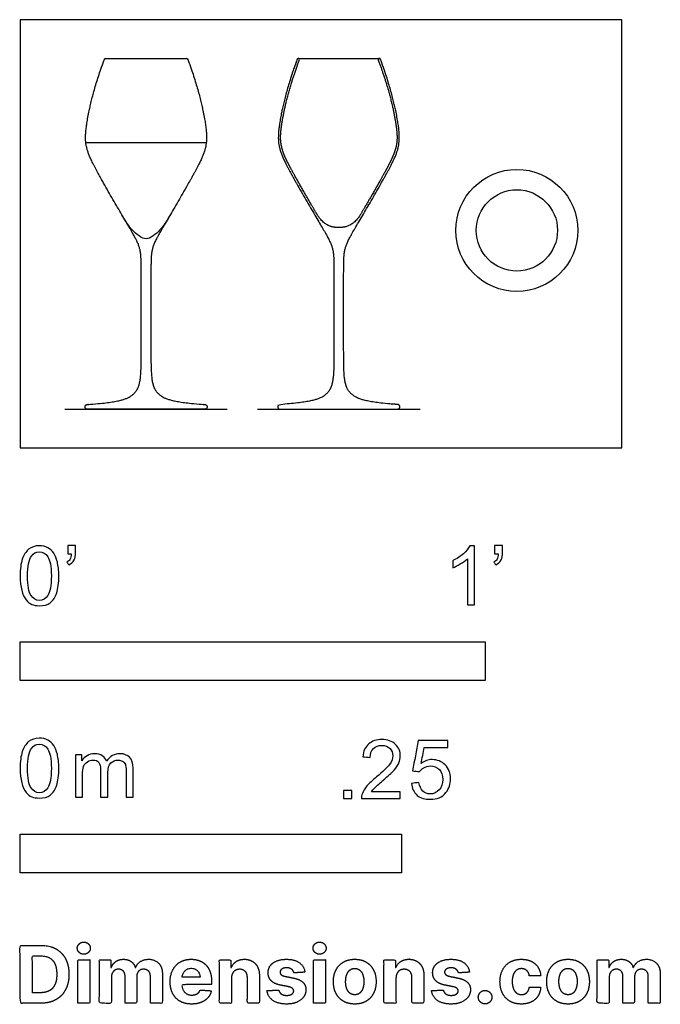
# Model space of a CAD drawing. Units: metres. Extents: x 0 to 0.42, y -0.365 to 0.281.
import ezdxf

# ---------------------------------------------------------------- set-up
doc = ezdxf.new("R2010")
doc.units = ezdxf.units.M
for name, color, linetype, true_color in [('2D$AG-DETAILS-DIAGRAM', 7, 'Continuous', 0xccff66), ('2D$AG-DIAGRAM', 7, 'Continuous', 0xfecc66), ('2D$AG-OBJECTS', 7, 'Continuous', 0x66ccff), ('2D$N-SYMB', 7, 'Continuous', 0x800040), ('2D$X-DIMENSIONS.COM', 7, 'Continuous', 0x800080), ('2D$X-VPRT', 7, 'Continuous', 0xfb02ff)]:
    doc.layers.add(name, color=color, linetype=linetype, true_color=true_color)

msp = doc.modelspace()

# ---------------------------------------------------------------- linework, layer by layer
at = {"layer": '2D$AG-DETAILS-DIAGRAM'}
msp.add_lwpolyline([(0.04305, 0.20037), (0.12204, 0.20037)], dxfattribs=at)
at = {"layer": '2D$AG-DIAGRAM'}
for points in [[(0.02933, 0.0254), (0.13576, 0.0254)], [(0.15565, 0.0254), (0.26209, 0.0254)]]:
    msp.add_lwpolyline(points, dxfattribs=at)
at = {"layer": '2D$AG-OBJECTS'}
msp.add_lwpolyline([(0.18231, 0.2554), (0.23543, 0.2554)], dxfattribs=at)
for radius in [0.04, 0.02665]:
    msp.add_circle((0.32555, 0.14264), radius, dxfattribs=at)
for points, weights, knots in [([(0.05607, 0.2554), (0.05604, 0.2554), (0.05602, 0.2554), (0.05599, 0.2554), (0.05566, 0.2554), (0.0554, 0.25522), (0.05528, 0.25491), (0.04866, 0.23714), (0.04254, 0.21063), (0.04254, 0.19654), (0.04985, 0.18189), (0.06835, 0.14989), (0.07823, 0.13367), (0.07938, 0.12567), (0.07938, 0.11279), (0.07938, 0.06301), (0.07938, 0.04337), (0.07535, 0.03409), (0.06454, 0.02995), (0.04394, 0.0285), (0.04311, 0.02844), (0.04254, 0.02783), (0.04254, 0.027), (0.04254, 0.02697), (0.04254, 0.02693), (0.04254, 0.0269), (0.04254, 0.02602), (0.04317, 0.0254), (0.04404, 0.0254), (0.05688, 0.0254), (0.06971, 0.0254), (0.08254, 0.0254), (0.09538, 0.0254), (0.10821, 0.0254), (0.12104, 0.0254), (0.12192, 0.0254), (0.12254, 0.02602), (0.12254, 0.0269), (0.12254, 0.02693), (0.12254, 0.02697), (0.12254, 0.027), (0.12254, 0.02783), (0.12198, 0.02844), (0.12115, 0.0285), (0.10055, 0.02995), (0.08974, 0.03409), (0.08571, 0.04337), (0.08571, 0.06301), (0.08571, 0.11279), (0.08571, 0.12567), (0.08686, 0.13367), (0.09674, 0.14989), (0.11524, 0.18189), (0.12254, 0.19654), (0.12254, 0.21063), (0.11643, 0.23714), (0.10981, 0.25491), (0.10969, 0.25522), (0.10943, 0.2554), (0.1091, 0.2554), (0.10907, 0.2554), (0.10905, 0.2554), (0.10902, 0.2554), (0.09137, 0.2554), (0.07372, 0.2554), (0.05607, 0.2554)], [0.97496175361, 0.982118852571, 0.9904649347, 1, 0.880943572353, 0.880943572353, 1, 1, 1, 1, 1, 1, 1, 1, 1, 1, 1, 1, 1, 1, 0.821089266737, 0.821089266737, 1, 1, 1, 1, 0.804737854124, 0.804737854124, 1, 1, 1, 1, 1, 1, 1, 0.804737854124, 0.804737854124, 1, 1, 1, 1, 0.821089266737, 0.821089266737, 1, 1, 1, 1, 1, 1, 1, 1, 1, 1, 1, 1, 1, 1, 0.880943572353, 0.880943572353, 1, 0.990464934499, 0.982118852218, 0.974961753157, 0.974961753157, 0.974961753157, 0.974961753157], [-30.929092, -30.929092, -30.929092, -30.929092, -30.920102, -30.920102, -30.920102, -30.829066, -30.829066, -30.829066, -28.432624, -26.014301, -23.595978, -21.177655, -18.759332, -16.341009, -13.922686, -11.504363, -9.08604, -6.667717, -4.301901, -4.301901, -4.301901, -4.076877, -4.076877, -4.076877, -4.066889, -4.066889, -4.066889, -3.831269, -3.831269, -3.831269, 0.018734, 0.018734, 0.018734, 3.868736, 3.868736, 3.868736, 4.104356, 4.104356, 4.104356, 4.114344, 4.114344, 4.114344, 4.339368, 4.339368, 4.339368, 6.705184, 9.123507, 11.54183, 13.960153, 16.378476, 18.796799, 21.215122, 23.633445, 26.051768, 28.470091, 30.866533, 30.866533, 30.866533, 30.957569, 30.957569, 30.957569, 30.966559, 30.966559, 30.966559, 36.260667, 36.260667, 36.260667, 36.260667]), ([(0.23471, 0.25439), (0.23463, 0.25463), (0.23466, 0.25488), (0.23481, 0.25508), (0.23495, 0.25529), (0.23518, 0.2554), (0.23543, 0.2554), (0.23575, 0.2554), (0.23602, 0.25522), (0.23613, 0.25491), (0.24276, 0.23714), (0.24887, 0.21063), (0.24887, 0.19654), (0.24156, 0.18189), (0.22306, 0.14989), (0.21318, 0.13367), (0.21204, 0.12567), (0.21204, 0.11279), (0.21204, 0.06301), (0.21204, 0.04337), (0.21606, 0.03409), (0.22688, 0.02995), (0.24747, 0.0285), (0.2483, 0.02844), (0.24887, 0.02783), (0.24887, 0.027), (0.24887, 0.02697), (0.24887, 0.02693), (0.24887, 0.0269), (0.24887, 0.02602), (0.24825, 0.0254), (0.24737, 0.0254), (0.23454, 0.0254), (0.2217, 0.0254), (0.20887, 0.0254), (0.19604, 0.0254), (0.1832, 0.0254), (0.17037, 0.0254), (0.16949, 0.0254), (0.16887, 0.02602), (0.16887, 0.0269), (0.16887, 0.02693), (0.16887, 0.02697), (0.16887, 0.027), (0.16887, 0.02783), (0.16943, 0.02844), (0.17026, 0.0285), (0.19086, 0.02995), (0.20168, 0.03409), (0.2057, 0.04337), (0.2057, 0.06301), (0.2057, 0.11279), (0.2057, 0.12567), (0.20456, 0.13367), (0.19467, 0.14989), (0.17618, 0.18189), (0.16887, 0.19654), (0.16887, 0.21063), (0.17498, 0.23714), (0.18161, 0.25491), (0.18172, 0.25522), (0.18199, 0.2554), (0.18231, 0.2554), (0.18256, 0.2554), (0.18279, 0.25529), (0.18293, 0.25508), (0.18308, 0.25488), (0.18311, 0.25463), (0.18302, 0.25439), (0.18055, 0.24765), (0.17751, 0.23864), (0.17409, 0.22608), (0.17218, 0.21673), (0.17124, 0.2107), (0.17083, 0.20714), (0.17068, 0.20408), (0.17075, 0.2014), (0.17105, 0.19894), (0.17157, 0.19658), (0.17258, 0.19327), (0.17407, 0.1898), (0.17594, 0.18604), (0.17782, 0.18251), (0.18085, 0.177), (0.18643, 0.16717), (0.19127, 0.15882), (0.19445, 0.15342), (0.19968, 0.14453), (0.20618, 0.14453), (0.20887, 0.14453), (0.21156, 0.14453), (0.21805, 0.14453), (0.22329, 0.15342), (0.22647, 0.15882), (0.23131, 0.16717), (0.23689, 0.177), (0.23992, 0.18251), (0.24179, 0.18604), (0.24366, 0.1898), (0.24515, 0.19327), (0.24617, 0.19658), (0.24669, 0.19894), (0.24699, 0.2014), (0.24706, 0.20408), (0.2469, 0.20714), (0.2465, 0.2107), (0.24556, 0.21673), (0.24364, 0.22608), (0.24022, 0.23864), (0.23719, 0.24765), (0.23471, 0.25439)], [1, 0.92353342538, 0.92353342538, 1, 0.92353342538, 0.92353342538, 1, 0.880943572353, 0.880943572353, 1, 1, 1, 1, 1, 1, 1, 1, 1, 1, 1, 1, 1, 1, 0.821089266737, 0.821089266737, 1, 1, 1, 1, 0.804737854124, 0.804737854124, 1, 1, 1, 1, 1, 1, 1, 0.804737854124, 0.804737854124, 1, 1, 1, 1, 0.821089266737, 0.821089266737, 1, 1, 1, 1, 1, 1, 1, 1, 1, 1, 1, 1, 1, 1, 0.880943572353, 0.880943572353, 1, 0.92353342538, 0.92353342538, 1, 0.92353342538, 0.92353342538, 1, 1, 1, 1, 1, 1, 1, 1, 1, 1, 1, 1, 1, 1, 1, 1, 1, 1, 1, 1, 1, 1, 1, 1, 1, 1, 1, 1, 1, 1, 1, 1, 1, 1, 1, 1, 1, 1, 1, 1, 1, 1, 1], [-31.10174, -31.10174, -31.10174, -31.10174, -31.029644, -31.029644, -31.029644, -30.957547, -30.957547, -30.957547, -30.866511, -30.866511, -30.866511, -28.470071, -26.051749, -23.633428, -21.215107, -18.796785, -16.378464, -13.960143, -11.541822, -9.1235, -6.705179, -4.339365, -4.339365, -4.339365, -4.114341, -4.114341, -4.114341, -4.104353, -4.104353, -4.104353, -3.868734, -3.868734, -3.868734, -0.018734, -0.018734, -0.018734, 3.831266, 3.831266, 3.831266, 4.066886, 4.066886, 4.066886, 4.076874, 4.076874, 4.076874, 4.301898, 4.301898, 4.301898, 6.667712, 9.086033, 11.504354, 13.922676, 16.340997, 18.759318, 21.17764, 23.595961, 26.014282, 28.432604, 30.829044, 30.829044, 30.829044, 30.92008, 30.92008, 30.92008, 30.992176, 30.992176, 30.992176, 31.064273, 31.064273, 31.064273, 32.524565, 33.914491, 34.967157, 35.387903, 35.742562, 36.042999, 36.305621, 36.547919, 36.785013, 37.029366, 37.585282, 37.9158, 38.289608, 38.785769, 39.80031, 41.680853, 41.680853, 41.680853, 43.631014, 43.631014, 43.631014, 45.581176, 45.581176, 45.581176, 47.461718, 48.476259, 48.97242, 49.346228, 49.676746, 50.232662, 50.477015, 50.714109, 50.956408, 51.219029, 51.519467, 51.874125, 52.294871, 53.347537, 54.737464, 56.197756, 56.197756, 56.197756, 56.197756])]:
    msp.add_rational_spline(points, weights, degree=3, knots=knots, dxfattribs=at)
msp.add_open_spline([(0.09797, 0.15217), (0.09561, 0.14817), (0.09275, 0.14331), (0.08532, 0.13714), (0.08254, 0.13714), (0.07977, 0.13714), (0.07233, 0.14331), (0.06948, 0.14817), (0.06712, 0.15217)], degree=3, knots=[-2.271703, -2.271703, -2.271703, -2.271703, -1.135851, 0, 0, 0, 1.135851, 2.271703, 2.271703, 2.271703, 2.271703], dxfattribs=at)
at = {"layer": '2D$N-SYMB'}
for points in [[(0, -0.1524), (0, -0.127), (0.3048, -0.127), (0.3048, -0.1524)], [(0, -0.27852), (0, -0.25312), (0.25, -0.25312), (0.25, -0.27852)]]:
    msp.add_lwpolyline(points, close=True, dxfattribs=at)
for points, degree, knots in [([(0, -0.08386), (0, -0.07944), (0.00046, -0.07572), (0.00139, -0.07293), (0.00232, -0.07014), (0.00372, -0.06805), (0.00558, -0.06642), (0.00744, -0.06503), (0.00976, -0.0641), (0.01255, -0.0641), (0.01465, -0.0641), (0.01651, -0.06456), (0.01813, -0.06549), (0.01976, -0.06619), (0.02092, -0.06758), (0.02209, -0.06898), (0.02302, -0.07061), (0.02371, -0.07247), (0.02441, -0.07479), (0.02488, -0.07711), (0.02534, -0.08014), (0.02534, -0.08386), (0.02534, -0.08851), (0.02488, -0.09223), (0.02395, -0.09502), (0.02302, -0.09781), (0.02162, -0.0999), (0.01976, -0.10153), (0.0179, -0.10292), (0.01558, -0.10339), (0.01255, -0.10339), (0.00883, -0.10339), (0.00604, -0.10246), (0.00395, -0.09967), (0.00139, -0.09641), (0, -0.0913), (0, -0.08386)], 3, [0, 0, 0, 0, 1, 1, 1, 2, 2, 2, 3, 3, 3, 4, 4, 4, 5, 5, 5, 6, 6, 6, 7, 7, 7, 8, 8, 8, 9, 9, 9, 10, 10, 10, 11, 11, 11, 12, 12, 12, 12]), ([(0.03115, -0.06944), (0.03115, -0.06758), (0.03115, -0.06572), (0.03115, -0.06386), (0.03286, -0.06386), (0.03456, -0.06386), (0.03627, -0.06386), (0.03627, -0.06534), (0.03627, -0.06681), (0.03627, -0.06828), (0.03627, -0.07061), (0.03603, -0.07247), (0.03534, -0.0734), (0.03464, -0.07479), (0.03348, -0.07595), (0.03185, -0.07665), (0.03146, -0.07603), (0.03107, -0.07541), (0.03069, -0.07479), (0.03162, -0.07432), (0.03231, -0.07386), (0.03278, -0.07293), (0.03324, -0.072), (0.03348, -0.07084), (0.03348, -0.06944), (0.0327, -0.06944), (0.03193, -0.06944), (0.03115, -0.06944)], 3, [0, 0, 0, 0, 1, 1, 1, 2, 2, 2, 3, 3, 3, 4, 4, 4, 5, 5, 5, 6, 6, 6, 7, 7, 7, 8, 8, 8, 9, 9, 9, 9]), ([(0.29775, -0.10292), (0.2962, -0.10292), (0.29465, -0.10292), (0.2931, -0.10292), (0.2931, -0.09285), (0.2931, -0.08277), (0.2931, -0.0727), (0.29193, -0.07386), (0.29031, -0.07502), (0.28845, -0.07595), (0.28659, -0.07711), (0.28496, -0.07804), (0.28357, -0.07851), (0.28357, -0.07696), (0.28357, -0.07541), (0.28357, -0.07386), (0.28612, -0.0727), (0.28845, -0.07107), (0.29054, -0.06944), (0.2924, -0.06758), (0.29379, -0.06596), (0.29472, -0.0641), (0.29573, -0.0641), (0.29674, -0.0641), (0.29775, -0.0641), (0.29775, -0.07704), (0.29775, -0.08998), (0.29775, -0.10292)], 3, [0, 0, 0, 0, 1, 1, 1, 2, 2, 2, 3, 3, 3, 4, 4, 4, 5, 5, 5, 6, 6, 6, 7, 7, 7, 8, 8, 8, 9, 9, 9, 9]), ([(0.311, -0.06944), (0.311, -0.06758), (0.311, -0.06572), (0.311, -0.06386), (0.3127, -0.06386), (0.31441, -0.06386), (0.31611, -0.06386), (0.31611, -0.06534), (0.31611, -0.06681), (0.31611, -0.06828), (0.31611, -0.07061), (0.31588, -0.07247), (0.31518, -0.0734), (0.31449, -0.07479), (0.31332, -0.07595), (0.3117, -0.07665), (0.31131, -0.07603), (0.31092, -0.07541), (0.31053, -0.07479), (0.31146, -0.07432), (0.31216, -0.07386), (0.31263, -0.07293), (0.31309, -0.072), (0.31332, -0.07084), (0.31332, -0.06944), (0.31255, -0.06944), (0.31177, -0.06944), (0.311, -0.06944)], 3, [0, 0, 0, 0, 1, 1, 1, 2, 2, 2, 3, 3, 3, 4, 4, 4, 5, 5, 5, 6, 6, 6, 7, 7, 7, 8, 8, 8, 9, 9, 9, 9]), ([(0.00488, -0.08386), (0.00488, -0.09037), (0.00558, -0.09455), (0.00721, -0.09664), (0.0086, -0.09874), (0.01046, -0.0999), (0.01255, -0.0999), (0.01488, -0.0999), (0.01674, -0.09874), (0.01813, -0.09664), (0.01953, -0.09455), (0.02046, -0.09037), (0.02046, -0.08386), (0.02046, -0.07758), (0.01953, -0.0734), (0.01813, -0.0713), (0.01674, -0.06921), (0.01488, -0.06805), (0.01255, -0.06805), (0.01046, -0.06805), (0.0086, -0.06898), (0.00744, -0.07084), (0.00581, -0.07316), (0.00488, -0.07758), (0.00488, -0.08386)], 3, [0, 0, 0, 0, 1, 1, 1, 2, 2, 2, 3, 3, 3, 4, 4, 4, 5, 5, 5, 6, 6, 6, 7, 7, 7, 8, 8, 8, 8]), ([(0, -0.20997), (0, -0.20556), (0.00046, -0.20184), (0.00139, -0.19905), (0.00232, -0.19626), (0.00372, -0.19417), (0.00558, -0.19254), (0.00744, -0.19114), (0.00976, -0.19021), (0.01255, -0.19021), (0.01465, -0.19021), (0.01651, -0.19068), (0.01813, -0.19161), (0.01976, -0.19231), (0.02092, -0.1937), (0.02209, -0.1951), (0.02302, -0.19672), (0.02371, -0.19858), (0.02441, -0.20091), (0.02488, -0.20323), (0.02534, -0.20625), (0.02534, -0.20997), (0.02534, -0.21462), (0.02488, -0.21834), (0.02395, -0.22113), (0.02302, -0.22392), (0.02162, -0.22602), (0.01976, -0.22764), (0.0179, -0.22904), (0.01558, -0.2295), (0.01255, -0.2295), (0.00883, -0.2295), (0.00604, -0.22857), (0.00395, -0.22578), (0.00139, -0.22253), (0, -0.21741), (0, -0.20997)], 3, [0, 0, 0, 0, 1, 1, 1, 2, 2, 2, 3, 3, 3, 4, 4, 4, 5, 5, 5, 6, 6, 6, 7, 7, 7, 8, 8, 8, 9, 9, 9, 10, 10, 10, 11, 11, 11, 12, 12, 12, 12]), ([(0.24917, -0.22546), (0.24917, -0.22694), (0.24917, -0.22841), (0.24917, -0.22988), (0.24072, -0.22988), (0.23227, -0.22988), (0.22383, -0.22988), (0.22359, -0.22895), (0.22383, -0.22779), (0.22429, -0.22663), (0.22499, -0.225), (0.22592, -0.22314), (0.22731, -0.22151), (0.22894, -0.21989), (0.2308, -0.21803), (0.23359, -0.2157), (0.23778, -0.21221), (0.24057, -0.20942), (0.24219, -0.20756), (0.24359, -0.20547), (0.24428, -0.20361), (0.24428, -0.20175), (0.24428, -0.19989), (0.24359, -0.19826), (0.24243, -0.1971), (0.24103, -0.19571), (0.23917, -0.19501), (0.23708, -0.19501), (0.23475, -0.19501), (0.23289, -0.19571), (0.2315, -0.1971), (0.2301, -0.1985), (0.22941, -0.20036), (0.22941, -0.20291), (0.22778, -0.20276), (0.22615, -0.2026), (0.22452, -0.20245), (0.22499, -0.19873), (0.22615, -0.19594), (0.22848, -0.19408), (0.23057, -0.19222), (0.23359, -0.19106), (0.23708, -0.19106), (0.2408, -0.19106), (0.24382, -0.19222), (0.24591, -0.19431), (0.24824, -0.1964), (0.24917, -0.19896), (0.24917, -0.20198), (0.24917, -0.20338), (0.24893, -0.20501), (0.24824, -0.2064), (0.24754, -0.20803), (0.24661, -0.20942), (0.24521, -0.21128), (0.24359, -0.21291), (0.24126, -0.215), (0.23778, -0.21803), (0.23499, -0.22035), (0.23313, -0.22198), (0.23243, -0.22291), (0.2315, -0.2236), (0.2308, -0.22453), (0.23034, -0.22546), (0.23661, -0.22546), (0.24289, -0.22546), (0.24917, -0.22546)], 3, [0, 0, 0, 0, 1, 1, 1, 2, 2, 2, 3, 3, 3, 4, 4, 4, 5, 5, 5, 6, 6, 6, 7, 7, 7, 8, 8, 8, 9, 9, 9, 10, 10, 10, 11, 11, 11, 12, 12, 12, 13, 13, 13, 14, 14, 14, 15, 15, 15, 16, 16, 16, 17, 17, 17, 18, 18, 18, 19, 19, 19, 20, 20, 20, 21, 21, 21, 22, 22, 22, 22]), ([(0.25651, -0.21989), (0.25813, -0.21973), (0.25976, -0.21958), (0.26139, -0.21942), (0.26185, -0.22198), (0.26255, -0.2236), (0.26395, -0.225), (0.26534, -0.22616), (0.26697, -0.22686), (0.26883, -0.22686), (0.27115, -0.22686), (0.27301, -0.22593), (0.27464, -0.22407), (0.27627, -0.22244), (0.27697, -0.22012), (0.27697, -0.21733), (0.27697, -0.21454), (0.27627, -0.21245), (0.27487, -0.21082), (0.27325, -0.20942), (0.27115, -0.20849), (0.26883, -0.20849), (0.2672, -0.20849), (0.26581, -0.20896), (0.26464, -0.20966), (0.26348, -0.21035), (0.26255, -0.21128), (0.26185, -0.21221), (0.2603, -0.21206), (0.25875, -0.2119), (0.2572, -0.21175), (0.25844, -0.20508), (0.25968, -0.19842), (0.26092, -0.19176), (0.26736, -0.19176), (0.27379, -0.19176), (0.28022, -0.19176), (0.28022, -0.19331), (0.28022, -0.19485), (0.28022, -0.1964), (0.27511, -0.1964), (0.26999, -0.1964), (0.26488, -0.1964), (0.26418, -0.19989), (0.26348, -0.20338), (0.26278, -0.20687), (0.26511, -0.20524), (0.26743, -0.20431), (0.26999, -0.20431), (0.27348, -0.20431), (0.27627, -0.20547), (0.27859, -0.2078), (0.28092, -0.21012), (0.28208, -0.21314), (0.28208, -0.21686), (0.28208, -0.22035), (0.28115, -0.22337), (0.27906, -0.22593), (0.2765, -0.22918), (0.27325, -0.23035), (0.26883, -0.23035), (0.26534, -0.23035), (0.26255, -0.22965), (0.26023, -0.22779), (0.25813, -0.2257), (0.25674, -0.22314), (0.25651, -0.21989)], 3, [0, 0, 0, 0, 1, 1, 1, 2, 2, 2, 3, 3, 3, 4, 4, 4, 5, 5, 5, 6, 6, 6, 7, 7, 7, 8, 8, 8, 9, 9, 9, 10, 10, 10, 11, 11, 11, 12, 12, 12, 13, 13, 13, 14, 14, 14, 15, 15, 15, 16, 16, 16, 17, 17, 17, 18, 18, 18, 19, 19, 19, 20, 20, 20, 21, 21, 21, 22, 22, 22, 22]), ([(0.00488, -0.20997), (0.00488, -0.21648), (0.00558, -0.22067), (0.00721, -0.22276), (0.0086, -0.22485), (0.01046, -0.22602), (0.01255, -0.22602), (0.01488, -0.22602), (0.01674, -0.22485), (0.01813, -0.22276), (0.01953, -0.22067), (0.02046, -0.21648), (0.02046, -0.20997), (0.02046, -0.2037), (0.01953, -0.19951), (0.01813, -0.19742), (0.01674, -0.19533), (0.01488, -0.19417), (0.01255, -0.19417), (0.01046, -0.19417), (0.0086, -0.1951), (0.00744, -0.19696), (0.00581, -0.19928), (0.00488, -0.2037), (0.00488, -0.20997)], 3, [0, 0, 0, 0, 1, 1, 1, 2, 2, 2, 3, 3, 3, 4, 4, 4, 5, 5, 5, 6, 6, 6, 7, 7, 7, 8, 8, 8, 8]), ([(0.03617, -0.22904), (0.03617, -0.21974), (0.03617, -0.21044), (0.03617, -0.20114), (0.03757, -0.20114), (0.03896, -0.20114), (0.04036, -0.20114), (0.04036, -0.20246), (0.04036, -0.20377), (0.04036, -0.20509), (0.04129, -0.2037), (0.04245, -0.20253), (0.04385, -0.20184), (0.04524, -0.20091), (0.04687, -0.20044), (0.04873, -0.20044), (0.05082, -0.20044), (0.05268, -0.20091), (0.05384, -0.20184), (0.05524, -0.20277), (0.05617, -0.20393), (0.05663, -0.20532), (0.05896, -0.20207), (0.06175, -0.20044), (0.06547, -0.20044), (0.06826, -0.20044), (0.07035, -0.20137), (0.07174, -0.20277), (0.07337, -0.20439), (0.07407, -0.20672), (0.07407, -0.20997), (0.07407, -0.21633), (0.07407, -0.22268), (0.07407, -0.22904), (0.07252, -0.22904), (0.07097, -0.22904), (0.06942, -0.22904), (0.06942, -0.22323), (0.06942, -0.21741), (0.06942, -0.2116), (0.06942, -0.20951), (0.06919, -0.20835), (0.06895, -0.20742), (0.06849, -0.20649), (0.06802, -0.20579), (0.06709, -0.20532), (0.0664, -0.20486), (0.06547, -0.20463), (0.0643, -0.20463), (0.06244, -0.20463), (0.06082, -0.20532), (0.05942, -0.20649), (0.05803, -0.20788), (0.05756, -0.20997), (0.05756, -0.21276), (0.05756, -0.21819), (0.05756, -0.22361), (0.05756, -0.22904), (0.05593, -0.22904), (0.05431, -0.22904), (0.05268, -0.22904), (0.05268, -0.22299), (0.05268, -0.21695), (0.05268, -0.2109), (0.05268, -0.20881), (0.05245, -0.20718), (0.05152, -0.20625), (0.05082, -0.20509), (0.04943, -0.20463), (0.0478, -0.20463), (0.0464, -0.20463), (0.04524, -0.20486), (0.04408, -0.20579), (0.04292, -0.20649), (0.04222, -0.20742), (0.04152, -0.20881), (0.04106, -0.21021), (0.04082, -0.21207), (0.04082, -0.21462), (0.04082, -0.21943), (0.04082, -0.22423), (0.04082, -0.22904), (0.03927, -0.22904), (0.03772, -0.22904), (0.03617, -0.22904)], 3, [0, 0, 0, 0, 1, 1, 1, 2, 2, 2, 3, 3, 3, 4, 4, 4, 5, 5, 5, 6, 6, 6, 7, 7, 7, 8, 8, 8, 9, 9, 9, 10, 10, 10, 11, 11, 11, 12, 12, 12, 13, 13, 13, 14, 14, 14, 15, 15, 15, 16, 16, 16, 17, 17, 17, 18, 18, 18, 19, 19, 19, 20, 20, 20, 21, 21, 21, 22, 22, 22, 23, 23, 23, 24, 24, 24, 25, 25, 25, 26, 26, 26, 27, 27, 27, 28, 28, 28, 28]), ([(0.21197, -0.22988), (0.21197, -0.22721), (0.21197, -0.22453), (0.21464, -0.22453), (0.21732, -0.22453), (0.21732, -0.22721), (0.21732, -0.22988), (0.21464, -0.22988), (0.21197, -0.22988)], 2, [0, 0, 0, 1, 1, 2, 2, 3, 3, 4, 4, 4])]:
    msp.add_open_spline(points, degree=degree, knots=knots, dxfattribs=at)
at = {"layer": '2D$X-DIMENSIONS.COM'}
for points, degree, knots in [([(0.01344, -0.36403), (0.01921, -0.36403), (0.02337, -0.36175), (0.02752, -0.35947), (0.02975, -0.35522), (0.03198, -0.35096), (0.03198, -0.34504), (0.03198, -0.33914), (0.02975, -0.3349), (0.02752, -0.33066), (0.02339, -0.32839), (0.01927, -0.32612), (0.01355, -0.32612), (0.00677, -0.32612), (0, -0.32612), (0, -0.34508), (0, -0.36403), (0.00672, -0.36403), (0.01344, -0.36403)], 2, [-15, -15, -15, -14, -14, -13, -13, -12, -12, -11, -11, -10, -10, -9, -9, -8, -8, -7, -7, -6, -6, -6]), ([(0.04173, -0.33194), (0.04349, -0.33194), (0.04474, -0.33076), (0.04599, -0.32959), (0.04599, -0.32794), (0.04599, -0.32631), (0.04474, -0.32513), (0.04349, -0.32396), (0.04172, -0.32396), (0.03998, -0.32396), (0.03872, -0.32513), (0.03746, -0.32631), (0.03746, -0.32794), (0.03746, -0.32959), (0.03872, -0.33076), (0.03998, -0.33194), (0.04173, -0.33194)], 2, [-8, -8, -8, -7, -7, -6, -6, -5, -5, -4, -4, -3, -3, -2, -2, -1, -1, 0, 0, 0]), ([(0.19627, -0.33194), (0.19803, -0.33194), (0.19928, -0.33076), (0.20053, -0.32959), (0.20053, -0.32794), (0.20053, -0.32631), (0.19928, -0.32513), (0.19803, -0.32396), (0.19625, -0.32396), (0.19451, -0.32396), (0.19326, -0.32513), (0.192, -0.32631), (0.192, -0.32794), (0.192, -0.32959), (0.19326, -0.33076), (0.19451, -0.33194), (0.19627, -0.33194)], 2, [-8, -8, -8, -7, -7, -6, -6, -5, -5, -4, -4, -3, -3, -2, -2, -1, -1, 0, 0, 0]), ([(0.0131, -0.35716), (0.01666, -0.35716), (0.01909, -0.35589), (0.02152, -0.35463), (0.02275, -0.35195), (0.02399, -0.34928), (0.02399, -0.34504), (0.02399, -0.34084), (0.02275, -0.33817), (0.02152, -0.33551), (0.0191, -0.33425), (0.01668, -0.33299), (0.01312, -0.33299), (0.01057, -0.33299), (0.00801, -0.33299), (0.00801, -0.34508), (0.00801, -0.35716), (0.01056, -0.35716), (0.0131, -0.35716)], 2, [-7.813477, -7.813477, -7.813477, -6.813477, -6.813477, -5.813477, -5.813477, -4.813477, -4.813477, -3.813477, -3.813477, -2.813477, -2.813477, -1.813477, -1.813477, -1.543945, -1.543945, -0.268555, -0.268555, 0, 0, 0]), ([(0.03776, -0.36403), (0.0417, -0.36403), (0.04564, -0.36403), (0.04564, -0.34981), (0.04564, -0.3356), (0.0417, -0.3356), (0.03776, -0.3356), (0.03776, -0.34981), (0.03776, -0.36403)], 2, [-4, -4, -4, -3, -3, -2, -2, -1, -1, 0, 0, 0]), ([(0.05978, -0.34062), (0.05961, -0.34062), (0.05945, -0.34062), (0.05945, -0.33811), (0.05945, -0.3356), (0.05569, -0.3356), (0.05193, -0.3356), (0.05193, -0.34981), (0.05193, -0.36403), (0.05587, -0.36403), (0.05982, -0.36403), (0.05982, -0.3555), (0.05982, -0.34696), (0.05982, -0.34539), (0.06043, -0.34422), (0.06104, -0.34304), (0.06208, -0.34238), (0.06313, -0.34173), (0.06444, -0.34173), (0.06639, -0.34173), (0.06758, -0.34297), (0.06877, -0.34421), (0.06877, -0.3463), (0.06877, -0.35516), (0.06877, -0.36403), (0.0726, -0.36403), (0.07642, -0.36403), (0.07642, -0.35535), (0.07642, -0.34667), (0.07642, -0.34445), (0.07762, -0.34309), (0.07882, -0.34173), (0.08097, -0.34173), (0.08286, -0.34173), (0.08412, -0.34291), (0.08537, -0.3441), (0.08537, -0.34646), (0.08537, -0.35525), (0.08537, -0.36403), (0.08931, -0.36403), (0.09324, -0.36403), (0.09324, -0.35447), (0.09324, -0.34491), (0.09324, -0.34028), (0.09075, -0.33776), (0.08826, -0.33523), (0.08428, -0.33523), (0.08116, -0.33523), (0.07887, -0.3367), (0.07658, -0.33817), (0.07571, -0.34062), (0.07557, -0.34062), (0.07542, -0.34062), (0.07473, -0.33814), (0.07268, -0.33668), (0.07062, -0.33523), (0.0677, -0.33523), (0.06481, -0.33523), (0.06274, -0.33667), (0.06067, -0.33812), (0.05978, -0.34062)], 2, [0, 0, 0, 0.017578, 0.017578, 0.282227, 0.282227, 0.678711, 0.678711, 2.178711, 2.178711, 2.594727, 2.594727, 3.495117, 3.495117, 4.495117, 4.495117, 5.495117, 5.495117, 6.495117, 6.495117, 7.495117, 7.495117, 8.495117, 8.495117, 9.495117, 9.495117, 10.495117, 10.495117, 11.495117, 11.495117, 12.495117, 12.495117, 13.495117, 13.495117, 14.495117, 14.495117, 15.495117, 15.495117, 16.495117, 16.495117, 17.495117, 17.495117, 18.495117, 18.495117, 19.495117, 19.495117, 20.495117, 20.495117, 21.495117, 21.495117, 22.495117, 22.495117, 23.495117, 23.495117, 24.495117, 24.495117, 25.495117, 25.495117, 26.495117, 26.495117, 27.495117, 27.495117, 27.495117]), ([(0.11241, -0.36458), (0.11593, -0.36458), (0.11862, -0.3635), (0.12132, -0.36242), (0.12303, -0.36046), (0.12474, -0.35851), (0.1253, -0.35588), (0.12165, -0.35564), (0.118, -0.3554), (0.1176, -0.35648), (0.11682, -0.35722), (0.11604, -0.35796), (0.11495, -0.35833), (0.11386, -0.3587), (0.11254, -0.3587), (0.11056, -0.3587), (0.10912, -0.35786), (0.10768, -0.35703), (0.10689, -0.3555), (0.1061, -0.35396), (0.1061, -0.35183), (0.11578, -0.35183), (0.12546, -0.35183), (0.12546, -0.35075), (0.12546, -0.34967), (0.12546, -0.34604), (0.12444, -0.34333), (0.12343, -0.34062), (0.1216, -0.33882), (0.11978, -0.33703), (0.11735, -0.33613), (0.11491, -0.33523), (0.1121, -0.33523), (0.10792, -0.33523), (0.10482, -0.33708), (0.10172, -0.33893), (0.10001, -0.34224), (0.09831, -0.34556), (0.09831, -0.34994), (0.09831, -0.35444), (0.10001, -0.35773), (0.10172, -0.36101), (0.10487, -0.3628), (0.10803, -0.36458), (0.11241, -0.36458)], 2, [-3, -3, -3, -1.999602, -1.999602, -0.999203, -0.999203, 0.001195, 0.001195, 1.001594, 1.001594, 2.001992, 2.001992, 3.00239, 3.00239, 4.002789, 4.002789, 5.003187, 5.003187, 6.003586, 6.003586, 7.003984, 7.003984, 7.810461, 7.810461, 8.810461, 8.810461, 9.810461, 9.810461, 10.810461, 10.810461, 11.810461, 11.810461, 12.810461, 12.810461, 13.810461, 13.810461, 14.810461, 14.810461, 15.810461, 15.810461, 16.810461, 16.810461, 17.810461, 17.810461, 18.810461, 18.810461, 18.810461]), ([(0.13849, -0.34759), (0.13851, -0.34576), (0.13919, -0.34446), (0.13986, -0.34315), (0.14107, -0.34247), (0.14229, -0.34178), (0.14388, -0.34178), (0.14625, -0.34178), (0.1476, -0.34325), (0.14895, -0.34472), (0.14893, -0.34733), (0.14893, -0.35568), (0.14893, -0.36403), (0.15287, -0.36403), (0.15681, -0.36403), (0.15681, -0.35498), (0.15681, -0.34593), (0.15681, -0.34261), (0.15559, -0.34022), (0.15437, -0.33782), (0.15217, -0.33653), (0.14997, -0.33523), (0.147, -0.33523), (0.14384, -0.33523), (0.14162, -0.33668), (0.1394, -0.33814), (0.13845, -0.34062), (0.13829, -0.34062), (0.13812, -0.34062), (0.13812, -0.33811), (0.13812, -0.3356), (0.13436, -0.3356), (0.13061, -0.3356), (0.13061, -0.34981), (0.13061, -0.36403), (0.13455, -0.36403), (0.13849, -0.36403), (0.13849, -0.35581), (0.13849, -0.34759)], 2, [-32, -32, -32, -31, -31, -30, -30, -29, -29, -28, -28, -27, -27, -26, -26, -25, -25, -24, -24, -23, -23, -22, -22, -21, -21, -20, -20, -19, -19, -18, -18, -17, -17, -16, -16, -15, -15, -14, -14, -13, -13, -13]), ([(0.18667, -0.34371), (0.18615, -0.33978), (0.18305, -0.33751), (0.17995, -0.33523), (0.17456, -0.33523), (0.17092, -0.33523), (0.16821, -0.3363), (0.16549, -0.33738), (0.164, -0.33936), (0.16251, -0.34134), (0.16251, -0.34408), (0.16251, -0.34726), (0.16454, -0.34931), (0.16657, -0.35137), (0.17073, -0.3522), (0.17319, -0.35269), (0.17565, -0.35318), (0.17751, -0.35355), (0.17839, -0.35425), (0.17928, -0.35494), (0.1793, -0.35601), (0.17928, -0.35729), (0.17801, -0.3581), (0.17675, -0.3589), (0.17467, -0.3589), (0.17256, -0.3589), (0.17121, -0.358), (0.16986, -0.35711), (0.16951, -0.35538), (0.16563, -0.35559), (0.16176, -0.35579), (0.16233, -0.35986), (0.16567, -0.36222), (0.16901, -0.36458), (0.17465, -0.36458), (0.17836, -0.36458), (0.1812, -0.36341), (0.18404, -0.36223), (0.18568, -0.36012), (0.18731, -0.35801), (0.18731, -0.35522), (0.18731, -0.35215), (0.18528, -0.35026), (0.18324, -0.34837), (0.1791, -0.34752), (0.17652, -0.347), (0.17395, -0.34648), (0.17197, -0.34606), (0.17116, -0.34535), (0.17034, -0.34465), (0.17034, -0.34363), (0.17034, -0.34236), (0.1716, -0.34159), (0.17286, -0.34082), (0.17469, -0.34082), (0.17606, -0.34082), (0.17705, -0.34127), (0.17804, -0.34173), (0.17865, -0.34248), (0.17926, -0.34323), (0.17945, -0.34415), (0.18306, -0.34393), (0.18667, -0.34371)], 2, [-45, -45, -45, -44, -44, -43, -43, -42, -42, -41, -41, -40, -40, -39, -39, -38, -38, -37, -37, -36, -36, -35, -35, -34, -34, -33, -33, -32, -32, -31, -31, -30, -30, -29, -29, -28, -28, -27, -27, -26, -26, -25, -25, -24, -24, -23, -23, -22, -22, -21, -21, -20, -20, -19, -19, -18, -18, -17, -17, -16, -16, -15, -15, -14, -14, -14]), ([(0.19229, -0.36403), (0.19623, -0.36403), (0.20018, -0.36403), (0.20018, -0.34981), (0.20018, -0.3356), (0.19623, -0.3356), (0.19229, -0.3356), (0.19229, -0.34981), (0.19229, -0.36403)], 2, [-4, -4, -4, -3, -3, -2, -2, -1, -1, 0, 0, 0]), ([(0.21931, -0.36458), (0.22363, -0.36458), (0.22676, -0.36274), (0.2299, -0.3609), (0.2316, -0.3576), (0.23331, -0.35429), (0.23331, -0.34992), (0.23331, -0.34552), (0.2316, -0.34222), (0.2299, -0.33891), (0.22676, -0.33707), (0.22363, -0.33523), (0.21931, -0.33523), (0.215, -0.33523), (0.21186, -0.33707), (0.20873, -0.33891), (0.20702, -0.34222), (0.20532, -0.34552), (0.20532, -0.34992), (0.20532, -0.35429), (0.20702, -0.3576), (0.20873, -0.3609), (0.21186, -0.36274), (0.215, -0.36458), (0.21931, -0.36458)], 2, [-12, -12, -12, -11, -11, -10, -10, -9, -9, -8, -8, -7, -7, -6, -6, -5, -5, -4, -4, -3, -3, -2, -2, -1, -1, 0, 0, 0]), ([(0.24633, -0.34759), (0.24635, -0.34576), (0.24703, -0.34446), (0.2477, -0.34315), (0.24892, -0.34247), (0.25013, -0.34178), (0.25172, -0.34178), (0.25409, -0.34178), (0.25544, -0.34325), (0.25679, -0.34472), (0.25677, -0.34733), (0.25677, -0.35568), (0.25677, -0.36403), (0.26071, -0.36403), (0.26466, -0.36403), (0.26466, -0.35498), (0.26466, -0.34593), (0.26466, -0.34261), (0.26344, -0.34022), (0.26221, -0.33782), (0.26001, -0.33653), (0.25781, -0.33523), (0.25485, -0.33523), (0.25168, -0.33523), (0.24946, -0.33668), (0.24724, -0.33814), (0.2463, -0.34062), (0.24613, -0.34062), (0.24596, -0.34062), (0.24596, -0.33811), (0.24596, -0.3356), (0.24221, -0.3356), (0.23845, -0.3356), (0.23845, -0.34981), (0.23845, -0.36403), (0.24239, -0.36403), (0.24633, -0.36403), (0.24633, -0.35581), (0.24633, -0.34759)], 2, [-32, -32, -32, -31, -31, -30, -30, -29, -29, -28, -28, -27, -27, -26, -26, -25, -25, -24, -24, -23, -23, -22, -22, -21, -21, -20, -20, -19, -19, -18, -18, -17, -17, -16, -16, -15, -15, -14, -14, -13, -13, -13]), ([(0.29451, -0.34371), (0.29399, -0.33978), (0.29089, -0.33751), (0.28779, -0.33523), (0.28241, -0.33523), (0.27876, -0.33523), (0.27605, -0.3363), (0.27334, -0.33738), (0.27185, -0.33936), (0.27036, -0.34134), (0.27036, -0.34408), (0.27036, -0.34726), (0.27238, -0.34931), (0.27441, -0.35137), (0.27857, -0.3522), (0.28104, -0.35269), (0.2835, -0.35318), (0.28535, -0.35355), (0.28624, -0.35425), (0.28712, -0.35494), (0.28714, -0.35601), (0.28712, -0.35729), (0.28586, -0.3581), (0.28459, -0.3589), (0.28252, -0.3589), (0.28041, -0.3589), (0.27906, -0.358), (0.2777, -0.35711), (0.27735, -0.35538), (0.27348, -0.35559), (0.2696, -0.35579), (0.27017, -0.35986), (0.27351, -0.36222), (0.27685, -0.36458), (0.2825, -0.36458), (0.2862, -0.36458), (0.28904, -0.36341), (0.29188, -0.36223), (0.29352, -0.36012), (0.29516, -0.35801), (0.29516, -0.35522), (0.29516, -0.35215), (0.29312, -0.35026), (0.29109, -0.34837), (0.28694, -0.34752), (0.28437, -0.347), (0.28179, -0.34648), (0.27981, -0.34606), (0.279, -0.34535), (0.27819, -0.34465), (0.27819, -0.34363), (0.27819, -0.34236), (0.27944, -0.34159), (0.2807, -0.34082), (0.28254, -0.34082), (0.2839, -0.34082), (0.28489, -0.34127), (0.28588, -0.34173), (0.2865, -0.34248), (0.28711, -0.34323), (0.28729, -0.34415), (0.2909, -0.34393), (0.29451, -0.34371)], 2, [-45, -45, -45, -44, -44, -43, -43, -42, -42, -41, -41, -40, -40, -39, -39, -38, -38, -37, -37, -36, -36, -35, -35, -34, -34, -33, -33, -32, -32, -31, -31, -30, -30, -29, -29, -28, -28, -27, -27, -26, -26, -25, -25, -24, -24, -23, -23, -22, -22, -21, -21, -20, -20, -19, -19, -18, -18, -17, -17, -16, -16, -15, -15, -14, -14, -14]), ([(0.32849, -0.36458), (0.33228, -0.36458), (0.33506, -0.36319), (0.33784, -0.36181), (0.33942, -0.35934), (0.341, -0.35687), (0.34119, -0.35361), (0.33747, -0.35361), (0.33375, -0.35361), (0.33352, -0.35511), (0.33281, -0.35617), (0.3321, -0.35724), (0.33102, -0.35779), (0.32993, -0.35835), (0.32858, -0.35835), (0.32675, -0.35835), (0.32538, -0.35735), (0.32401, -0.35635), (0.32326, -0.35444), (0.32251, -0.35253), (0.32251, -0.34981), (0.32251, -0.34713), (0.32327, -0.34524), (0.32403, -0.34335), (0.32539, -0.34236), (0.32675, -0.34137), (0.32858, -0.34137), (0.33075, -0.34137), (0.33209, -0.34268), (0.33343, -0.34398), (0.33375, -0.34611), (0.33747, -0.34611), (0.34119, -0.34611), (0.34102, -0.34282), (0.33939, -0.34038), (0.33776, -0.33793), (0.33497, -0.33658), (0.33217, -0.33523), (0.32845, -0.33523), (0.32414, -0.33523), (0.32101, -0.33709), (0.31788, -0.33895), (0.31619, -0.34225), (0.3145, -0.34556), (0.3145, -0.34992), (0.3145, -0.35424), (0.31617, -0.35755), (0.31785, -0.36086), (0.32098, -0.36272), (0.32412, -0.36458), (0.32849, -0.36458)], 2, [-28, -28, -28, -27, -27, -26, -26, -25, -25, -24, -24, -23, -23, -22, -22, -21, -21, -20, -20, -19, -19, -18, -18, -17, -17, -16, -16, -15, -15, -14, -14, -13, -13, -12, -12, -11, -11, -10, -10, -9, -9, -8, -8, -7, -7, -6, -6, -5, -5, -4, -4, -3, -3, -3]), ([(0.3591, -0.36458), (0.36341, -0.36458), (0.36655, -0.36274), (0.36969, -0.3609), (0.37139, -0.3576), (0.37309, -0.35429), (0.37309, -0.34992), (0.37309, -0.34552), (0.37139, -0.34222), (0.36969, -0.33891), (0.36655, -0.33707), (0.36341, -0.33523), (0.3591, -0.33523), (0.35479, -0.33523), (0.35165, -0.33707), (0.34851, -0.33891), (0.34681, -0.34222), (0.34511, -0.34552), (0.34511, -0.34992), (0.34511, -0.35429), (0.34681, -0.3576), (0.34851, -0.3609), (0.35165, -0.36274), (0.35479, -0.36458), (0.3591, -0.36458)], 2, [-12, -12, -12, -11, -11, -10, -10, -9, -9, -8, -8, -7, -7, -6, -6, -5, -5, -4, -4, -3, -3, -2, -2, -1, -1, 0, 0, 0]), ([(0.38608, -0.34062), (0.38592, -0.34062), (0.38575, -0.34062), (0.38575, -0.33811), (0.38575, -0.3356), (0.38199, -0.3356), (0.37824, -0.3356), (0.37824, -0.34981), (0.37824, -0.36403), (0.38218, -0.36403), (0.38612, -0.36403), (0.38612, -0.3555), (0.38612, -0.34696), (0.38612, -0.34539), (0.38673, -0.34422), (0.38734, -0.34304), (0.38839, -0.34238), (0.38943, -0.34173), (0.39075, -0.34173), (0.39269, -0.34173), (0.39389, -0.34297), (0.39508, -0.34421), (0.39508, -0.3463), (0.39508, -0.35516), (0.39508, -0.36403), (0.3989, -0.36403), (0.40272, -0.36403), (0.40272, -0.35535), (0.40272, -0.34667), (0.40272, -0.34445), (0.40393, -0.34309), (0.40513, -0.34173), (0.40728, -0.34173), (0.40916, -0.34173), (0.41042, -0.34291), (0.41168, -0.3441), (0.41168, -0.34646), (0.41168, -0.35525), (0.41168, -0.36403), (0.41561, -0.36403), (0.41955, -0.36403), (0.41955, -0.35447), (0.41955, -0.34491), (0.41955, -0.34028), (0.41706, -0.33776), (0.41457, -0.33523), (0.41059, -0.33523), (0.40746, -0.33523), (0.40517, -0.3367), (0.40289, -0.33817), (0.40202, -0.34062), (0.40187, -0.34062), (0.40172, -0.34062), (0.40104, -0.33814), (0.39898, -0.33668), (0.39693, -0.33523), (0.39401, -0.33523), (0.39112, -0.33523), (0.38905, -0.33667), (0.38697, -0.33812), (0.38608, -0.34062)], 2, [0, 0, 0, 0.017578, 0.017578, 0.282227, 0.282227, 0.678711, 0.678711, 2.178711, 2.178711, 2.594727, 2.594727, 3.495117, 3.495117, 4.495117, 4.495117, 5.495117, 5.495117, 6.495117, 6.495117, 7.495117, 7.495117, 8.495117, 8.495117, 9.495117, 9.495117, 10.495117, 10.495117, 11.495117, 11.495117, 12.495117, 12.495117, 13.495117, 13.495117, 14.495117, 14.495117, 15.495117, 15.495117, 16.495117, 16.495117, 17.495117, 17.495117, 18.495117, 18.495117, 19.495117, 19.495117, 20.495117, 20.495117, 21.495117, 21.495117, 22.495117, 22.495117, 23.495117, 23.495117, 24.495117, 24.495117, 25.495117, 25.495117, 26.495117, 26.495117, 27.495117, 27.495117, 27.495117]), ([(0.10614, -0.34703), (0.11011, -0.34703), (0.11408, -0.34703), (0.11806, -0.34703), (0.11801, -0.34669), (0.11789, -0.34598), (0.11755, -0.3448), (0.11709, -0.34379), (0.11655, -0.34303), (0.11597, -0.3424), (0.11508, -0.34175), (0.11381, -0.34127), (0.11249, -0.34109), (0.11126, -0.34116), (0.11024, -0.34139), (0.10936, -0.34176), (0.1086, -0.34228), (0.10768, -0.34315), (0.10694, -0.34433), (0.1064, -0.34576), (0.10621, -0.34659), (0.10614, -0.34703)], 3, [3.537974, 3.537974, 3.537974, 3.537974, 3.871399, 3.871399, 3.871399, 3.936638, 4.007174, 4.106873, 4.150328, 4.195172, 4.28414, 4.383634, 4.49492, 4.585472, 4.661678, 4.72997, 4.79585, 4.860411, 4.993083, 5.070262, 5.154608, 5.154608, 5.154608, 5.154608]), ([(0.21935, -0.35848), (0.22131, -0.35848), (0.22263, -0.35736), (0.22394, -0.35624), (0.22462, -0.35429), (0.22529, -0.35235), (0.22529, -0.34987), (0.22529, -0.34739), (0.22462, -0.34545), (0.22394, -0.3435), (0.22263, -0.34237), (0.22131, -0.34124), (0.21935, -0.34124), (0.21737, -0.34124), (0.21603, -0.34237), (0.21469, -0.3435), (0.21401, -0.34545), (0.21334, -0.34739), (0.21334, -0.34987), (0.21334, -0.35235), (0.21401, -0.35429), (0.21469, -0.35624), (0.21603, -0.35736), (0.21737, -0.35848), (0.21935, -0.35848)], 2, [0, 0, 0, 1, 1, 2, 2, 3, 3, 4, 4, 5, 5, 6, 6, 7, 7, 8, 8, 9, 9, 10, 10, 11, 11, 12, 12, 12]), ([(0.35914, -0.35848), (0.3611, -0.35848), (0.36241, -0.35736), (0.36373, -0.35624), (0.3644, -0.35429), (0.36508, -0.35235), (0.36508, -0.34987), (0.36508, -0.34739), (0.3644, -0.34545), (0.36373, -0.3435), (0.36241, -0.34237), (0.3611, -0.34124), (0.35914, -0.34124), (0.35716, -0.34124), (0.35582, -0.34237), (0.35447, -0.3435), (0.3538, -0.34545), (0.35312, -0.34739), (0.35312, -0.34987), (0.35312, -0.35235), (0.3538, -0.35429), (0.35447, -0.35624), (0.35582, -0.35736), (0.35716, -0.35848), (0.35914, -0.35848)], 2, [0, 0, 0, 1, 1, 2, 2, 3, 3, 4, 4, 5, 5, 6, 6, 7, 7, 8, 8, 9, 9, 10, 10, 11, 11, 12, 12, 12]), ([(0.30474, -0.36451), (0.30595, -0.36451), (0.30695, -0.36391), (0.30795, -0.36331), (0.30857, -0.3623), (0.30919, -0.36129), (0.30919, -0.36007), (0.30919, -0.35825), (0.30785, -0.35696), (0.30652, -0.35566), (0.30474, -0.35566), (0.30291, -0.35566), (0.30161, -0.35696), (0.3003, -0.35825), (0.3003, -0.36007), (0.3003, -0.3619), (0.30161, -0.3632), (0.30291, -0.36451), (0.30474, -0.36451)], 2, [-9, -9, -9, -8, -8, -7, -7, -6, -6, -5, -5, -4, -4, -3, -3, -2, -2, -1, -1, 0, 0, 0])]:
    msp.add_open_spline(points, degree=degree, knots=knots, dxfattribs=at)
at = {"layer": '2D$X-VPRT'}
msp.add_lwpolyline([(0, 0), (0.39431, 0), (0.39431, 0.2808), (0, 0.2808)], close=True, dxfattribs=at)

doc.saveas('drawing.dxf')
